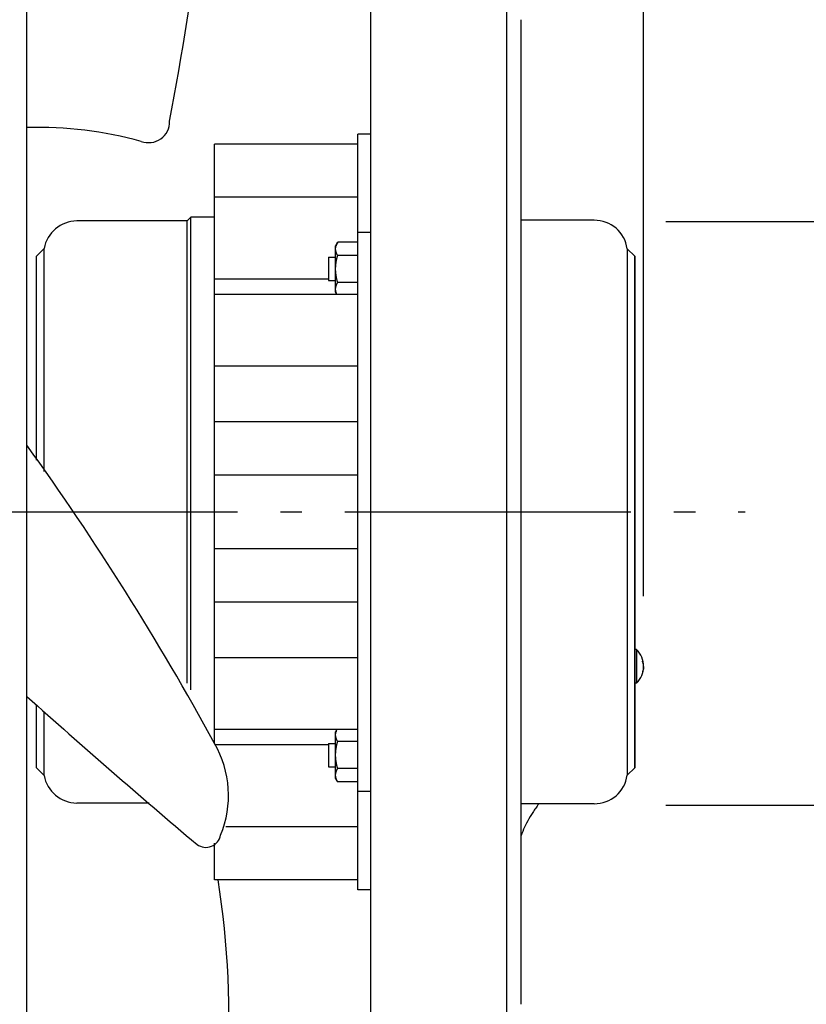
# Model space of a CAD drawing. Extents: x -390 to 1180, y -487 to 704.
# Drawn here: x 173 to 393, y -138 to 138 of the extents above; entities that cross this region are included whole.
import ezdxf

# ---------------------------------------------------------------- set-up
doc = ezdxf.new("R2010")
doc.units = 0
doc.header["$LTSCALE"] = 20
doc.header["$PDMODE"] = 3
doc.header["$PDSIZE"] = -2
doc.linetypes.add('DASHDOT', pattern=[5.5, 4, -0.6, 0.3, -0.6])
doc.layers.get('DEFPOINTS').update_dxf_attribs({"linetype": 'CONTINUOUS'})
for name, color, linetype in [('BASIS', 6, 'DASHDOT'), ('DETAIL', 5, 'CONTINUOUS'), ('OUTLINE', 3, 'CONTINUOUS'), ('SIZE', 30, 'CONTINUOUS')]:
    doc.layers.add(name, color=color, linetype=linetype)

msp = doc.modelspace()

# ---------------------------------------------------------------- linework, layer by layer
at = {"layer": 'BASIS', "color": 6, "linetype": 'DASHDOT'}
msp.add_line((-65.85, 0), (376.04, 0), dxfattribs=at)
at = {"layer": 'DEFPOINTS', "color": 30, "linetype": 'CONTINUOUS'}
for p in [(333.88, 81.28), (347.69, -43.58), (333.88, -81.95)]:
    msp.add_point(p, dxfattribs=at)
at = {"layer": 'DETAIL', "color": 5, "linetype": 'CONTINUOUS'}
for p, q in [((175.25, -275.18), (175.25, 275.18)), ((271.38, -225.62), (271.38, 225.62)), ((309.44, -225.62), (309.44, 225.62)), ((313.44, -137.69), (313.44, 137.69)), ((267.78, -105.65), (267.78, 105.65)), ((271.38, 105.65), (267.78, 105.65)), ((227.72, -64.74), (227.72, 102.85)), ((267.78, 102.85), (227.72, 102.85)), ((267.78, 88.09), (227.72, 88.09)), ((220.06, 81.41), (189.25, 81.41)), ((220.06, 81.41), (221.06, 82.42)), ((220.06, -47.85), (220.06, 81.41)), ((221.06, -49.77), (221.06, 82.42)), ((227.72, 82.42), (221.06, 82.42)), ((333.88, 81.61), (313.44, 81.61)), ((271.38, 78.22), (267.78, 78.22)), ((262.15, 75.49), (261.57, 74.49)), ((261.57, 61.47), (261.57, 74.49)), ((261.66, 74.34), (261.67, 74.36)), ((261.67, 74.39), (261.68, 74.41)), ((261.67, 74.36), (261.67, 74.39)), ((261.67, 74.36), (261.67, 74.36)), ((261.68, 74.41), (261.69, 74.43)), ((261.68, 74.41), (261.68, 74.41)), ((261.69, 74.43), (261.69, 74.45)), ((261.72, 74.53), (261.73, 74.57)), ((261.73, 74.57), (261.74, 74.6)), ((261.74, 74.6), (261.75, 74.63)), ((261.74, 74.6), (261.74, 74.6)), ((261.75, 74.63), (261.76, 74.66)), ((261.76, 74.66), (261.77, 74.69)), ((261.76, 74.66), (261.76, 74.66)), ((261.77, 74.69), (261.78, 74.72)), ((261.78, 74.72), (261.79, 74.76)), ((261.78, 74.72), (261.78, 74.72)), ((261.79, 74.76), (261.8, 74.79)), ((261.8, 74.79), (261.81, 74.81)), ((261.8, 74.79), (261.8, 74.79)), ((261.81, 74.81), (261.83, 74.85)), ((261.83, 74.85), (261.85, 74.91)), ((261.83, 74.85), (261.83, 74.85)), ((261.85, 74.91), (261.89, 74.98)), ((261.89, 74.98), (261.92, 75.05)), ((261.89, 74.98), (261.89, 74.98)), ((261.92, 75.05), (261.95, 75.11)), ((261.95, 75.11), (261.98, 75.18)), ((261.95, 75.11), (261.95, 75.11)), ((261.98, 75.18), (262.01, 75.24)), ((262.01, 75.24), (262.04, 75.3)), ((262.01, 75.24), (262.01, 75.24)), ((262.04, 75.3), (262.08, 75.37)), ((262.08, 75.37), (262.11, 75.43)), ((262.08, 75.37), (262.08, 75.37)), ((262.11, 75.43), (262.15, 75.49)), ((267.78, 75.49), (262.15, 75.49)), ((177.95, 71.55), (180.07, 73.67)), ((180.07, 11.31), (180.07, 73.67)), ((261.57, 73.8), (261.58, 73.86)), ((261.57, 73.74), (261.57, 73.8)), ((261.57, 73.68), (261.57, 73.74)), ((261.57, 73.74), (261.57, 73.74)), ((261.57, 73.62), (261.57, 73.68)), ((261.57, 73.55), (261.57, 73.62)), ((261.57, 73.49), (261.57, 73.55)), ((261.57, 73.43), (261.57, 73.49)), ((261.57, 73.49), (261.57, 73.49)), ((261.58, 73.37), (261.57, 73.43)), ((261.58, 73.86), (261.59, 73.92)), ((261.58, 73.86), (261.58, 73.86)), ((261.59, 73.31), (261.58, 73.37)), ((261.58, 73.37), (261.58, 73.37)), ((261.59, 73.98), (261.6, 74.04)), ((261.59, 73.92), (261.59, 73.98)), ((261.59, 73.98), (261.59, 73.98)), ((261.59, 73.25), (261.59, 73.31)), ((261.6, 73.18), (261.59, 73.25)), ((261.59, 73.25), (261.59, 73.25)), ((261.6, 74.04), (261.61, 74.11)), ((261.61, 73.12), (261.6, 73.18)), ((261.61, 74.11), (261.62, 74.17)), ((261.61, 74.11), (261.61, 74.11)), ((261.62, 73.06), (261.61, 73.12)), ((261.61, 73.12), (261.61, 73.12)), ((261.62, 74.17), (261.63, 74.23)), ((261.63, 73), (261.62, 73.06)), ((261.63, 74.23), (261.64, 74.26)), ((261.63, 74.23), (261.63, 74.23)), ((261.65, 72.94), (261.63, 73)), ((261.63, 73), (261.63, 73)), ((261.64, 74.27), (261.65, 74.29)), ((261.64, 74.26), (261.64, 74.27)), ((261.64, 74.27), (261.64, 74.27)), ((261.65, 74.29), (261.66, 74.32)), ((261.66, 72.88), (261.65, 72.94)), ((261.66, 74.32), (261.66, 74.34)), ((261.66, 74.32), (261.66, 74.32)), ((261.68, 72.81), (261.66, 72.88)), ((261.66, 72.88), (261.66, 72.88)), ((261.7, 72.75), (261.68, 72.81)), ((261.72, 72.69), (261.7, 72.75)), ((261.7, 72.75), (261.7, 72.75)), ((261.74, 72.63), (261.72, 72.69)), ((261.76, 72.57), (261.74, 72.63)), ((261.74, 72.63), (261.74, 72.63)), ((261.78, 72.5), (261.76, 72.57)), ((261.8, 72.44), (261.78, 72.5)), ((261.78, 72.5), (261.78, 72.5)), ((261.83, 72.38), (261.8, 72.44)), ((261.86, 72.32), (261.83, 72.38)), ((261.83, 72.38), (261.83, 72.38)), ((261.89, 72.25), (261.86, 72.32)), ((261.92, 72.18), (261.89, 72.25)), ((261.89, 72.25), (261.89, 72.25)), ((261.95, 72.12), (261.92, 72.18)), ((261.98, 72.05), (261.95, 72.12)), ((261.95, 72.12), (261.95, 72.12)), ((262.01, 71.99), (261.98, 72.05)), ((262.04, 71.93), (262.01, 71.99)), ((262.01, 71.99), (262.01, 71.99)), ((262.08, 71.86), (262.04, 71.93)), ((262.11, 71.8), (262.08, 71.86)), ((262.08, 71.86), (262.08, 71.86)), ((262.08, 71.48), (262.11, 71.61)), ((262.15, 71.74), (262.11, 71.8)), ((262.11, 71.61), (262.15, 71.74)), ((267.78, 71.74), (262.15, 71.74)), ((343.09, 73.65), (343.09, -73.65)), ((345.19, 71.55), (343.09, 73.65)), ((177.95, 14.54), (177.95, 71.55)), ((259.57, 71.23), (259.57, 64.72)), ((259.57, 71.23), (261.57, 71.23)), ((261.59, 68.72), (261.6, 68.85)), ((261.6, 68.85), (261.61, 68.97)), ((261.61, 68.97), (261.62, 69.09)), ((261.61, 68.97), (261.61, 68.97)), ((261.62, 69.09), (261.64, 69.22)), ((261.64, 69.22), (261.65, 69.34)), ((261.64, 69.22), (261.64, 69.22)), ((261.65, 69.34), (261.67, 69.47)), ((261.67, 69.47), (261.68, 69.59)), ((261.67, 69.47), (261.67, 69.47)), ((261.68, 69.59), (261.7, 69.72)), ((261.7, 69.72), (261.72, 69.84)), ((261.7, 69.72), (261.7, 69.72)), ((261.72, 69.84), (261.74, 69.96)), ((261.74, 69.96), (261.76, 70.09)), ((261.74, 69.96), (261.74, 69.96)), ((261.76, 70.09), (261.78, 70.21)), ((261.78, 70.21), (261.81, 70.33)), ((261.78, 70.21), (261.78, 70.21)), ((261.81, 70.33), (261.83, 70.46)), ((261.83, 70.46), (261.86, 70.59)), ((261.83, 70.46), (261.83, 70.46)), ((261.86, 70.59), (261.89, 70.71)), ((261.89, 70.71), (261.92, 70.84)), ((261.89, 70.71), (261.89, 70.71)), ((261.92, 70.84), (261.95, 70.97)), ((261.95, 70.97), (261.98, 71.1)), ((261.95, 70.97), (261.95, 70.97)), ((261.98, 71.1), (262.01, 71.23)), ((262.01, 71.23), (262.04, 71.36)), ((262.01, 71.23), (262.01, 71.23)), ((262.04, 71.36), (262.08, 71.48)), ((262.08, 71.48), (262.08, 71.48)), ((345.19, 71.55), (345.19, -71.55)), ((261.57, 68.35), (261.58, 68.47)), ((261.57, 68.23), (261.57, 68.35)), ((261.57, 68.1), (261.57, 68.23)), ((261.57, 68.23), (261.57, 68.23)), ((261.57, 67.98), (261.57, 68.1)), ((261.57, 67.85), (261.57, 67.98)), ((261.57, 67.73), (261.57, 67.85)), ((261.57, 67.61), (261.57, 67.73)), ((261.57, 67.73), (261.57, 67.73)), ((261.58, 67.49), (261.57, 67.61)), ((261.58, 68.47), (261.59, 68.6)), ((261.58, 68.47), (261.58, 68.47)), ((261.59, 67.36), (261.58, 67.49)), ((261.58, 67.49), (261.58, 67.49)), ((261.59, 68.6), (261.59, 68.72)), ((261.59, 68.72), (261.59, 68.72)), ((261.59, 67.24), (261.59, 67.36)), ((261.6, 67.12), (261.59, 67.24)), ((261.59, 67.24), (261.59, 67.24)), ((261.61, 66.99), (261.6, 67.12)), ((261.62, 66.87), (261.61, 66.99)), ((261.61, 66.99), (261.61, 66.99)), ((261.63, 66.75), (261.62, 66.87)), ((261.65, 66.62), (261.63, 66.75)), ((261.63, 66.75), (261.63, 66.75)), ((261.66, 66.5), (261.65, 66.62)), ((261.68, 66.38), (261.66, 66.5)), ((261.66, 66.5), (261.66, 66.5)), ((261.7, 66.25), (261.68, 66.38)), ((261.72, 66.13), (261.7, 66.25)), ((261.7, 66.25), (261.7, 66.25)), ((261.74, 66), (261.72, 66.13)), ((259.57, 65.15), (227.72, 65.15)), ((259.57, 64.72), (261.57, 64.72)), ((261.76, 65.88), (261.74, 66)), ((261.74, 66), (261.74, 66)), ((261.74, 63.33), (261.76, 63.39)), ((261.78, 65.76), (261.76, 65.88)), ((261.76, 63.39), (261.78, 63.45)), ((261.8, 65.63), (261.78, 65.76)), ((261.78, 65.76), (261.78, 65.76)), ((261.78, 63.45), (261.8, 63.51)), ((261.78, 63.45), (261.78, 63.45)), ((261.83, 65.51), (261.8, 65.63)), ((261.8, 63.51), (261.83, 63.57)), ((261.86, 65.38), (261.83, 65.51)), ((261.83, 65.51), (261.83, 65.51)), ((261.83, 63.57), (261.86, 63.64)), ((261.83, 63.57), (261.83, 63.57)), ((261.89, 65.25), (261.86, 65.38)), ((261.86, 63.64), (261.89, 63.71)), ((261.91, 65.12), (261.89, 65.25)), ((261.89, 65.25), (261.89, 65.25)), ((261.89, 63.71), (261.92, 63.77)), ((261.89, 63.71), (261.89, 63.71)), ((261.95, 64.99), (261.91, 65.12)), ((261.92, 63.77), (261.95, 63.84)), ((261.98, 64.86), (261.95, 64.99)), ((261.95, 64.99), (261.95, 64.99)), ((261.95, 63.84), (261.98, 63.9)), ((261.95, 63.84), (261.95, 63.84)), ((262.01, 64.73), (261.98, 64.86)), ((261.98, 63.9), (262.01, 63.97)), ((262.04, 64.6), (262.01, 64.73)), ((262.01, 64.73), (262.01, 64.73)), ((262.01, 63.97), (262.04, 64.03)), ((262.01, 63.97), (262.01, 63.97)), ((262.08, 64.48), (262.04, 64.6)), ((262.04, 64.03), (262.08, 64.09)), ((262.11, 64.35), (262.08, 64.48)), ((262.08, 64.48), (262.08, 64.48)), ((262.08, 64.09), (262.11, 64.16)), ((262.08, 64.09), (262.08, 64.09)), ((262.15, 64.22), (262.11, 64.35)), ((262.11, 64.16), (262.15, 64.22)), ((267.78, 64.22), (262.15, 64.22)), ((267.78, 60.82), (227.72, 60.82)), ((261.57, 62.53), (261.58, 62.59)), ((261.57, 62.46), (261.57, 62.53)), ((261.57, 62.4), (261.57, 62.46)), ((261.57, 62.46), (261.57, 62.46)), ((261.57, 62.34), (261.57, 62.4)), ((261.57, 62.28), (261.57, 62.34)), ((261.57, 62.22), (261.57, 62.28)), ((261.57, 62.16), (261.57, 62.22)), ((261.57, 62.22), (261.57, 62.22)), ((261.58, 62.09), (261.57, 62.16)), ((261.94, 60.82), (261.57, 61.47)), ((261.58, 62.59), (261.59, 62.65)), ((261.58, 62.59), (261.58, 62.59)), ((261.59, 62.03), (261.58, 62.09)), ((261.58, 62.09), (261.58, 62.09)), ((261.59, 62.71), (261.6, 62.77)), ((261.59, 62.65), (261.59, 62.71)), ((261.59, 62.71), (261.59, 62.71)), ((261.59, 61.97), (261.59, 62.03)), ((261.6, 61.91), (261.59, 61.97)), ((261.59, 61.97), (261.59, 61.97)), ((261.6, 62.77), (261.61, 62.83)), ((261.61, 61.85), (261.6, 61.91)), ((261.61, 62.83), (261.62, 62.89)), ((261.61, 62.83), (261.61, 62.83)), ((261.62, 61.79), (261.61, 61.85)), ((261.61, 61.85), (261.61, 61.85)), ((261.62, 62.89), (261.63, 62.95)), ((261.63, 61.73), (261.62, 61.79)), ((261.63, 62.95), (261.65, 63.02)), ((261.63, 62.95), (261.63, 62.95)), ((261.65, 61.67), (261.63, 61.73)), ((261.63, 61.73), (261.63, 61.73)), ((261.65, 63.02), (261.66, 63.08)), ((261.66, 61.6), (261.65, 61.67)), ((261.66, 63.08), (261.68, 63.14)), ((261.66, 63.08), (261.66, 63.08)), ((261.68, 61.54), (261.66, 61.6)), ((261.66, 61.6), (261.66, 61.6)), ((261.68, 63.14), (261.7, 63.21)), ((261.7, 61.48), (261.68, 61.54)), ((261.7, 63.21), (261.72, 63.27)), ((261.7, 63.21), (261.7, 63.21)), ((261.72, 61.41), (261.7, 61.48)), ((261.7, 61.48), (261.7, 61.48)), ((261.72, 63.27), (261.74, 63.33)), ((261.74, 61.35), (261.72, 61.41)), ((261.74, 63.33), (261.74, 63.33)), ((261.76, 61.29), (261.74, 61.35)), ((261.74, 61.35), (261.74, 61.35)), ((261.78, 61.23), (261.76, 61.29)), ((261.81, 61.16), (261.78, 61.23)), ((261.78, 61.23), (261.78, 61.23)), ((261.83, 61.11), (261.81, 61.16)), ((261.84, 61.07), (261.83, 61.11)), ((261.83, 61.11), (261.83, 61.11)), ((261.85, 61.05), (261.84, 61.07)), ((261.86, 61.02), (261.85, 61.05)), ((261.85, 61.05), (261.85, 61.05)), ((261.88, 60.99), (261.86, 61.02)), ((261.89, 60.96), (261.88, 60.99)), ((261.88, 60.99), (261.88, 60.99)), ((261.9, 60.93), (261.89, 60.96)), ((261.92, 60.91), (261.9, 60.93)), ((261.9, 60.93), (261.9, 60.93)), ((261.93, 60.88), (261.92, 60.91)), ((261.94, 60.85), (261.93, 60.88)), ((261.93, 60.88), (261.93, 60.88)), ((261.96, 60.82), (261.94, 60.85)), ((267.78, 40.81), (227.72, 40.81)), ((267.78, 25.19), (227.72, 25.19)), ((267.78, 10.26), (227.72, 10.26)), ((267.78, -10.26), (227.72, -10.26)), ((267.78, -25.19), (227.72, -25.19)), ((345.69, -38.49), (345.19, -38.49)), ((345.69, -38.49), (345.69, -47.9)), ((267.78, -40.81), (227.72, -40.81)), ((347.33, -41.69), (347.32, -41.67)), ((347.34, -41.71), (347.33, -41.69)), ((347.35, -41.73), (347.34, -41.71)), ((347.34, -41.71), (347.34, -41.71)), ((347.36, -41.75), (347.35, -41.73)), ((347.37, -41.77), (347.36, -41.75)), ((347.36, -41.75), (347.36, -41.75)), ((347.38, -41.78), (347.37, -41.77)), ((347.38, -41.8), (347.38, -41.78)), ((347.38, -41.78), (347.38, -41.78)), ((347.39, -41.82), (347.38, -41.8)), ((347.4, -41.84), (347.39, -41.82)), ((347.39, -41.82), (347.39, -41.82)), ((347.41, -41.86), (347.4, -41.84)), ((347.41, -41.87), (347.41, -41.86)), ((347.41, -41.86), (347.41, -41.86)), ((347.42, -41.88), (347.41, -41.87)), ((347.42, -41.89), (347.42, -41.88)), ((347.42, -41.88), (347.42, -41.88)), ((347.42, -41.9), (347.42, -41.89)), ((347.43, -41.91), (347.42, -41.9)), ((347.42, -41.9), (347.42, -41.9)), ((347.43, -41.92), (347.43, -41.91)), ((347.44, -41.92), (347.43, -41.92)), ((347.43, -41.92), (347.43, -41.92)), ((347.44, -41.93), (347.44, -41.92)), ((347.44, -41.94), (347.44, -41.93)), ((347.44, -41.93), (347.44, -41.93)), ((347.45, -41.95), (347.44, -41.94)), ((347.45, -41.96), (347.45, -41.95)), ((347.45, -41.95), (347.45, -41.95)), ((347.46, -41.97), (347.45, -41.96)), ((347.46, -41.98), (347.46, -41.97)), ((347.46, -41.97), (347.46, -41.97)), ((347.46, -41.99), (347.46, -41.98)), ((347.47, -42), (347.46, -41.99)), ((347.46, -41.99), (347.46, -41.99)), ((347.47, -42.01), (347.47, -42)), ((347.47, -42.02), (347.47, -42.01)), ((347.47, -42.01), (347.47, -42.01)), ((347.48, -42.03), (347.47, -42.02)), ((347.48, -42.04), (347.48, -42.03)), ((347.48, -42.03), (347.48, -42.03)), ((347.48, -42.05), (347.48, -42.04)), ((347.49, -42.06), (347.48, -42.05)), ((347.48, -42.05), (347.48, -42.05)), ((347.49, -42.07), (347.49, -42.06)), ((347.49, -42.06), (347.49, -42.06)), ((347.49, -42.06), (347.49, -42.06)), ((347.5, -42.08), (347.49, -42.07)), ((347.5, -42.09), (347.5, -42.08)), ((347.5, -42.08), (347.5, -42.08)), ((347.5, -42.1), (347.5, -42.09)), ((347.51, -42.11), (347.5, -42.1)), ((347.5, -42.1), (347.5, -42.1)), ((347.51, -42.12), (347.51, -42.11)), ((347.51, -42.13), (347.51, -42.12)), ((347.51, -42.12), (347.51, -42.12)), ((347.52, -42.14), (347.51, -42.13)), ((347.52, -42.15), (347.52, -42.14)), ((347.52, -42.14), (347.52, -42.14)), ((347.52, -42.16), (347.52, -42.15)), ((347.53, -42.17), (347.52, -42.16)), ((347.52, -42.16), (347.52, -42.16)), ((347.53, -42.18), (347.53, -42.17)), ((347.53, -42.19), (347.53, -42.18)), ((347.53, -42.18), (347.53, -42.18)), ((347.53, -42.2), (347.53, -42.19)), ((347.54, -42.21), (347.53, -42.2)), ((347.53, -42.2), (347.53, -42.2)), ((347.54, -42.22), (347.54, -42.21)), ((347.55, -42.23), (347.54, -42.22)), ((347.54, -42.22), (347.54, -42.22)), ((347.54, -42.22), (347.54, -42.22)), ((347.55, -42.24), (347.55, -42.23)), ((347.55, -42.23), (347.55, -42.23)), ((347.55, -42.25), (347.55, -42.24)), ((347.55, -42.26), (347.55, -42.25)), ((347.55, -42.25), (347.55, -42.25)), ((347.56, -42.27), (347.55, -42.26)), ((347.56, -42.28), (347.56, -42.27)), ((347.56, -42.27), (347.56, -42.27)), ((347.56, -42.29), (347.56, -42.28)), ((347.56, -42.3), (347.56, -42.29)), ((347.56, -42.29), (347.56, -42.29)), ((347.57, -42.31), (347.56, -42.3)), ((347.57, -42.32), (347.57, -42.31)), ((347.57, -42.31), (347.57, -42.31)), ((347.57, -42.33), (347.57, -42.32)), ((347.57, -42.34), (347.57, -42.33)), ((347.57, -42.33), (347.57, -42.33)), ((347.58, -42.35), (347.57, -42.34)), ((347.58, -44.04), (347.57, -44.05)), ((347.57, -44.05), (347.57, -44.06)), ((347.57, -44.06), (347.57, -44.06)), ((347.57, -44.06), (347.57, -44.07)), ((347.58, -42.36), (347.58, -42.35)), ((347.58, -42.35), (347.58, -42.35)), ((347.58, -42.37), (347.58, -42.36)), ((347.59, -42.38), (347.58, -42.37)), ((347.58, -42.37), (347.58, -42.37)), ((347.59, -44.01), (347.58, -44.02)), ((347.58, -44.02), (347.58, -44.02)), ((347.58, -44.02), (347.58, -44.03)), ((347.58, -44.03), (347.58, -44.04)), ((347.58, -44.04), (347.58, -44.04)), ((347.59, -42.39), (347.59, -42.38)), ((347.59, -42.4), (347.59, -42.39)), ((347.59, -42.39), (347.59, -42.39)), ((347.59, -42.41), (347.59, -42.4)), ((347.6, -42.41), (347.59, -42.41)), ((347.59, -42.41), (347.59, -42.41)), ((347.6, -43.97), (347.59, -43.98)), ((347.59, -43.98), (347.59, -43.98)), ((347.59, -43.98), (347.59, -43.99)), ((347.59, -43.99), (347.59, -44)), ((347.59, -44), (347.59, -44)), ((347.59, -44), (347.59, -44.01)), ((347.6, -42.42), (347.6, -42.41)), ((347.6, -42.43), (347.6, -42.42)), ((347.6, -42.42), (347.6, -42.42)), ((347.6, -42.44), (347.6, -42.43)), ((347.6, -42.45), (347.6, -42.44)), ((347.6, -42.44), (347.6, -42.44)), ((347.61, -42.46), (347.6, -42.45)), ((347.61, -43.93), (347.6, -43.94)), ((347.6, -43.94), (347.6, -43.95)), ((347.6, -43.95), (347.6, -43.95)), ((347.6, -43.95), (347.6, -43.96)), ((347.6, -43.96), (347.6, -43.96)), ((347.6, -43.96), (347.6, -43.96)), ((347.6, -43.96), (347.6, -43.97)), ((347.61, -42.47), (347.61, -42.46)), ((347.61, -42.46), (347.61, -42.46)), ((347.61, -42.48), (347.61, -42.47)), ((347.61, -42.49), (347.61, -42.48)), ((347.61, -42.48), (347.61, -42.48)), ((347.61, -42.5), (347.61, -42.49)), ((347.62, -42.51), (347.61, -42.5)), ((347.61, -42.5), (347.61, -42.5)), ((347.62, -43.88), (347.61, -43.89)), ((347.61, -43.89), (347.61, -43.89)), ((347.61, -43.89), (347.61, -43.9)), ((347.61, -43.9), (347.61, -43.91)), ((347.61, -43.91), (347.61, -43.91)), ((347.61, -43.91), (347.61, -43.92)), ((347.61, -43.92), (347.61, -43.93)), ((347.61, -43.93), (347.61, -43.93)), ((347.62, -42.52), (347.62, -42.51)), ((347.62, -42.53), (347.62, -42.52)), ((347.62, -42.52), (347.62, -42.52)), ((347.62, -42.54), (347.62, -42.53)), ((347.62, -42.55), (347.62, -42.54)), ((347.62, -42.54), (347.62, -42.54)), ((347.62, -42.56), (347.62, -42.55)), ((347.63, -42.57), (347.62, -42.56)), ((347.62, -42.56), (347.62, -42.56)), ((347.63, -43.82), (347.62, -43.83)), ((347.62, -43.83), (347.62, -43.83)), ((347.62, -43.83), (347.62, -43.84)), ((347.62, -43.84), (347.62, -43.85)), ((347.62, -43.85), (347.62, -43.85)), ((347.62, -43.85), (347.62, -43.86)), ((347.62, -43.86), (347.62, -43.87)), ((347.62, -43.87), (347.62, -43.87)), ((347.62, -43.87), (347.62, -43.88)), ((347.63, -42.58), (347.63, -42.57)), ((347.63, -42.59), (347.63, -42.58)), ((347.63, -42.58), (347.63, -42.58)), ((347.63, -42.6), (347.63, -42.59)), ((347.63, -42.61), (347.63, -42.6)), ((347.63, -42.6), (347.63, -42.6)), ((347.64, -42.62), (347.63, -42.61)), ((347.64, -43.77), (347.63, -43.78)), ((347.63, -43.78), (347.63, -43.79)), ((347.63, -43.79), (347.63, -43.79)), ((347.63, -43.79), (347.63, -43.8)), ((347.63, -43.8), (347.63, -43.81)), ((347.63, -43.81), (347.63, -43.81)), ((347.63, -43.81), (347.63, -43.82)), ((347.64, -42.63), (347.64, -42.62)), ((347.64, -42.62), (347.64, -42.62)), ((347.64, -42.64), (347.64, -42.63)), ((347.64, -42.63), (347.64, -42.63)), ((347.64, -42.63), (347.64, -42.63)), ((347.64, -42.65), (347.64, -42.64)), ((347.65, -42.66), (347.64, -42.65)), ((347.64, -42.65), (347.64, -42.65)), ((347.65, -43.73), (347.64, -43.73)), ((347.64, -43.73), (347.64, -43.73)), ((347.64, -43.73), (347.64, -43.74)), ((347.64, -43.74), (347.64, -43.75)), ((347.64, -43.75), (347.64, -43.75)), ((347.64, -43.75), (347.64, -43.76)), ((347.64, -43.76), (347.64, -43.77)), ((347.64, -43.77), (347.64, -43.77)), ((347.65, -42.67), (347.65, -42.66)), ((347.65, -42.68), (347.65, -42.67)), ((347.65, -42.67), (347.65, -42.67)), ((347.65, -42.69), (347.65, -42.68)), ((347.65, -42.7), (347.65, -42.69)), ((347.65, -42.69), (347.65, -42.69)), ((347.65, -42.71), (347.65, -42.7)), ((347.65, -42.72), (347.65, -42.71)), ((347.65, -42.71), (347.65, -42.71)), ((347.66, -42.73), (347.65, -42.72)), ((347.66, -43.66), (347.65, -43.67)), ((347.65, -43.67), (347.65, -43.68)), ((347.65, -43.68), (347.65, -43.68)), ((347.65, -43.68), (347.65, -43.69)), ((347.65, -43.69), (347.65, -43.7)), ((347.65, -43.7), (347.65, -43.7)), ((347.65, -43.7), (347.65, -43.71)), ((347.65, -43.71), (347.65, -43.72)), ((347.65, -43.72), (347.65, -43.72)), ((347.65, -43.72), (347.65, -43.73)), ((347.66, -42.74), (347.66, -42.73)), ((347.66, -42.73), (347.66, -42.73)), ((347.66, -42.75), (347.66, -42.74)), ((347.66, -42.76), (347.66, -42.75)), ((347.66, -42.75), (347.66, -42.75)), ((347.66, -42.77), (347.66, -42.76)), ((347.66, -42.78), (347.66, -42.77)), ((347.66, -42.77), (347.66, -42.77)), ((347.66, -42.79), (347.66, -42.78)), ((347.66, -42.8), (347.66, -42.79)), ((347.66, -42.79), (347.66, -42.79)), ((347.66, -42.81), (347.66, -42.8)), ((347.67, -42.82), (347.66, -42.81)), ((347.66, -42.81), (347.66, -42.81)), ((347.67, -43.57), (347.66, -43.58)), ((347.66, -43.58), (347.66, -43.58)), ((347.66, -43.58), (347.66, -43.59)), ((347.66, -43.59), (347.66, -43.6)), ((347.66, -43.6), (347.66, -43.6)), ((347.66, -43.6), (347.66, -43.61)), ((347.66, -43.61), (347.66, -43.62)), ((347.66, -43.62), (347.66, -43.62)), ((347.66, -43.62), (347.66, -43.63)), ((347.66, -43.63), (347.66, -43.64)), ((347.66, -43.64), (347.66, -43.64)), ((347.66, -43.64), (347.66, -43.65)), ((347.66, -43.65), (347.66, -43.66)), ((347.66, -43.66), (347.66, -43.66)), ((347.67, -42.83), (347.67, -42.82)), ((347.67, -42.84), (347.67, -42.83)), ((347.67, -42.83), (347.67, -42.83)), ((347.67, -42.85), (347.67, -42.84)), ((347.67, -42.86), (347.67, -42.85)), ((347.67, -42.85), (347.67, -42.85)), ((347.67, -42.87), (347.67, -42.86)), ((347.67, -42.88), (347.67, -42.87)), ((347.67, -42.87), (347.67, -42.87)), ((347.67, -42.89), (347.67, -42.88)), ((347.68, -42.9), (347.67, -42.89)), ((347.67, -42.89), (347.67, -42.89)), ((347.67, -42.89), (347.67, -42.89)), ((347.68, -43.48), (347.67, -43.49)), ((347.67, -43.49), (347.67, -43.5)), ((347.67, -43.5), (347.67, -43.5)), ((347.67, -43.5), (347.67, -43.51)), ((347.67, -43.51), (347.67, -43.52)), ((347.67, -43.52), (347.67, -43.52)), ((347.67, -43.52), (347.67, -43.53)), ((347.67, -43.53), (347.67, -43.54)), ((347.67, -43.54), (347.67, -43.54)), ((347.67, -43.54), (347.67, -43.55)), ((347.67, -43.55), (347.67, -43.56)), ((347.67, -43.56), (347.67, -43.56)), ((347.67, -43.56), (347.67, -43.57)), ((347.68, -42.91), (347.68, -42.9)), ((347.68, -42.9), (347.68, -42.9)), ((347.68, -42.92), (347.68, -42.91)), ((347.68, -42.93), (347.68, -42.92)), ((347.68, -42.92), (347.68, -42.92)), ((347.68, -42.94), (347.68, -42.93)), ((347.68, -42.95), (347.68, -42.94)), ((347.68, -42.94), (347.68, -42.94)), ((347.68, -42.96), (347.68, -42.95)), ((347.68, -42.97), (347.68, -42.96)), ((347.68, -42.96), (347.68, -42.96)), ((347.68, -42.98), (347.68, -42.97)), ((347.68, -42.99), (347.68, -42.98)), ((347.68, -42.98), (347.68, -42.98)), ((347.68, -43), (347.68, -42.99)), ((347.68, -43.02), (347.68, -43)), ((347.68, -43), (347.68, -43)), ((347.68, -43.04), (347.68, -43.02)), ((347.68, -43.06), (347.68, -43.04)), ((347.68, -43.04), (347.68, -43.04)), ((347.69, -43.08), (347.68, -43.06)), ((347.69, -43.31), (347.68, -43.33)), ((347.68, -43.33), (347.68, -43.35)), ((347.68, -43.35), (347.68, -43.35)), ((347.68, -43.35), (347.68, -43.37)), ((347.68, -43.37), (347.68, -43.39)), ((347.68, -43.39), (347.68, -43.39)), ((347.68, -43.39), (347.68, -43.4)), ((347.68, -43.4), (347.68, -43.41)), ((347.68, -43.41), (347.68, -43.41)), ((347.68, -43.41), (347.68, -43.42)), ((347.68, -43.42), (347.68, -43.43)), ((347.68, -43.43), (347.68, -43.43)), ((347.68, -43.43), (347.68, -43.44)), ((347.68, -43.44), (347.68, -43.45)), ((347.68, -43.45), (347.68, -43.45)), ((347.68, -43.45), (347.68, -43.46)), ((347.68, -43.46), (347.68, -43.46)), ((347.68, -43.46), (347.68, -43.46)), ((347.68, -43.46), (347.68, -43.47)), ((347.68, -43.47), (347.68, -43.48)), ((347.68, -43.48), (347.68, -43.48)), ((347.69, -43.1), (347.69, -43.08)), ((347.69, -43.08), (347.69, -43.08)), ((347.69, -43.12), (347.69, -43.1)), ((347.69, -43.14), (347.69, -43.12)), ((347.69, -43.12), (347.69, -43.12)), ((347.69, -43.16), (347.69, -43.14)), ((347.69, -43.18), (347.69, -43.16)), ((347.69, -43.16), (347.69, -43.16)), ((347.69, -43.19), (347.69, -43.18)), ((347.69, -43.19), (347.69, -43.21)), ((347.69, -43.21), (347.69, -43.23)), ((347.69, -43.23), (347.69, -43.23)), ((347.69, -43.23), (347.69, -43.25)), ((347.69, -43.25), (347.69, -43.27)), ((347.69, -43.27), (347.69, -43.27)), ((347.69, -43.27), (347.69, -43.29)), ((347.69, -43.29), (347.69, -43.31)), ((347.69, -43.31), (347.69, -43.31)), ((347.33, -44.7), (347.32, -44.72)), ((347.34, -44.68), (347.33, -44.7)), ((347.35, -44.66), (347.34, -44.68)), ((347.34, -44.68), (347.34, -44.68)), ((347.36, -44.64), (347.35, -44.66)), ((347.37, -44.62), (347.36, -44.64)), ((347.36, -44.64), (347.36, -44.64)), ((347.38, -44.6), (347.37, -44.62)), ((347.39, -44.57), (347.38, -44.59)), ((347.38, -44.59), (347.38, -44.6)), ((347.38, -44.6), (347.38, -44.6)), ((347.4, -44.55), (347.39, -44.57)), ((347.39, -44.57), (347.39, -44.57)), ((347.41, -44.53), (347.4, -44.55)), ((347.42, -44.51), (347.41, -44.52)), ((347.41, -44.52), (347.41, -44.53)), ((347.41, -44.53), (347.41, -44.53)), ((347.43, -44.48), (347.42, -44.49)), ((347.42, -44.49), (347.42, -44.49)), ((347.42, -44.49), (347.42, -44.5)), ((347.42, -44.5), (347.42, -44.51)), ((347.42, -44.51), (347.42, -44.51)), ((347.44, -44.46), (347.43, -44.47)), ((347.43, -44.47), (347.43, -44.47)), ((347.43, -44.47), (347.43, -44.48)), ((347.45, -44.44), (347.44, -44.45)), ((347.44, -44.45), (347.44, -44.45)), ((347.44, -44.45), (347.44, -44.45)), ((347.44, -44.45), (347.44, -44.46)), ((347.46, -44.42), (347.45, -44.43)), ((347.45, -44.43), (347.45, -44.44)), ((347.45, -44.44), (347.45, -44.44)), ((347.47, -44.39), (347.46, -44.4)), ((347.46, -44.4), (347.46, -44.4)), ((347.46, -44.4), (347.46, -44.41)), ((347.46, -44.41), (347.46, -44.42)), ((347.46, -44.42), (347.46, -44.42)), ((347.48, -44.36), (347.47, -44.37)), ((347.47, -44.37), (347.47, -44.38)), ((347.47, -44.38), (347.47, -44.38)), ((347.47, -44.38), (347.47, -44.39)), ((347.49, -44.33), (347.48, -44.34)), ((347.48, -44.34), (347.48, -44.34)), ((347.48, -44.34), (347.48, -44.35)), ((347.48, -44.35), (347.48, -44.36)), ((347.48, -44.36), (347.48, -44.36)), ((347.5, -44.31), (347.49, -44.31)), ((347.49, -44.31), (347.49, -44.32)), ((347.49, -44.32), (347.49, -44.32)), ((347.49, -44.32), (347.49, -44.33)), ((347.51, -44.28), (347.5, -44.29)), ((347.5, -44.29), (347.5, -44.29)), ((347.5, -44.29), (347.5, -44.3)), ((347.5, -44.3), (347.5, -44.31)), ((347.5, -44.31), (347.5, -44.31)), ((347.52, -44.25), (347.51, -44.26)), ((347.51, -44.26), (347.51, -44.27)), ((347.51, -44.27), (347.51, -44.27)), ((347.51, -44.27), (347.51, -44.28)), ((347.53, -44.22), (347.52, -44.23)), ((347.52, -44.23), (347.52, -44.23)), ((347.52, -44.23), (347.52, -44.24)), ((347.52, -44.24), (347.52, -44.25)), ((347.52, -44.25), (347.52, -44.25)), ((347.54, -44.18), (347.53, -44.19)), ((347.53, -44.19), (347.53, -44.19)), ((347.53, -44.19), (347.53, -44.2)), ((347.53, -44.2), (347.53, -44.21)), ((347.53, -44.21), (347.53, -44.21)), ((347.53, -44.21), (347.53, -44.22)), ((347.55, -44.15), (347.54, -44.16)), ((347.54, -44.16), (347.54, -44.17)), ((347.54, -44.17), (347.54, -44.17)), ((347.54, -44.17), (347.54, -44.18)), ((347.56, -44.12), (347.55, -44.13)), ((347.55, -44.13), (347.55, -44.14)), ((347.55, -44.14), (347.55, -44.14)), ((347.55, -44.14), (347.55, -44.14)), ((347.55, -44.14), (347.55, -44.15)), ((347.55, -44.15), (347.55, -44.15)), ((347.57, -44.08), (347.56, -44.09)), ((347.56, -44.09), (347.56, -44.1)), ((347.56, -44.1), (347.56, -44.1)), ((347.56, -44.1), (347.56, -44.11)), ((347.56, -44.11), (347.56, -44.12)), ((347.56, -44.12), (347.56, -44.12)), ((347.57, -44.07), (347.57, -44.08)), ((347.57, -44.08), (347.57, -44.08)), ((345.69, -47.9), (345.19, -47.9)), ((177.95, -71.55), (177.95, -53.97)), ((180.07, -73.67), (180.07, -55.83)), ((267.78, -60.82), (227.72, -60.82)), ((261.94, -60.82), (261.57, -61.47)), ((261.57, -74.49), (261.57, -61.47)), ((261.57, -62.16), (261.58, -62.09)), ((261.57, -62.22), (261.57, -62.16)), ((261.57, -62.28), (261.57, -62.22)), ((261.57, -62.22), (261.57, -62.22)), ((261.57, -62.34), (261.57, -62.28)), ((261.57, -62.4), (261.57, -62.34)), ((261.57, -62.46), (261.57, -62.4)), ((261.57, -62.53), (261.57, -62.46)), ((261.57, -62.46), (261.57, -62.46)), ((261.58, -62.59), (261.57, -62.53)), ((261.58, -62.09), (261.59, -62.03)), ((261.58, -62.09), (261.58, -62.09)), ((261.59, -62.65), (261.58, -62.59)), ((261.58, -62.59), (261.58, -62.59)), ((261.59, -61.97), (261.6, -61.91)), ((261.59, -62.03), (261.59, -61.97)), ((261.59, -61.97), (261.59, -61.97)), ((261.59, -62.71), (261.59, -62.65)), ((261.6, -62.77), (261.59, -62.71)), ((261.59, -62.71), (261.59, -62.71)), ((261.6, -61.91), (261.61, -61.85)), ((261.61, -62.83), (261.6, -62.77)), ((261.61, -61.85), (261.62, -61.78)), ((261.61, -61.85), (261.61, -61.85)), ((261.62, -62.89), (261.61, -62.83)), ((261.61, -62.83), (261.61, -62.83)), ((261.62, -61.78), (261.63, -61.73)), ((261.63, -62.95), (261.62, -62.89)), ((261.63, -61.73), (261.64, -61.7)), ((261.63, -61.73), (261.63, -61.73)), ((261.65, -63.02), (261.63, -62.95)), ((261.63, -62.95), (261.63, -62.95)), ((261.64, -61.68), (261.65, -61.66)), ((261.64, -61.7), (261.64, -61.68)), ((261.64, -61.68), (261.64, -61.68)), ((261.65, -61.66), (261.66, -61.64)), ((261.66, -63.08), (261.65, -63.02)), ((261.66, -61.61), (261.67, -61.59)), ((261.66, -61.64), (261.66, -61.61)), ((261.66, -61.64), (261.66, -61.64)), ((261.68, -63.14), (261.66, -63.08)), ((261.66, -63.08), (261.66, -63.08)), ((261.67, -61.57), (261.68, -61.55)), ((261.67, -61.59), (261.67, -61.57)), ((261.67, -61.59), (261.67, -61.59)), ((261.68, -61.55), (261.69, -61.52)), ((261.68, -61.55), (261.68, -61.55)), ((261.7, -63.21), (261.68, -63.14)), ((261.69, -61.52), (261.69, -61.5)), ((261.72, -63.27), (261.7, -63.21)), ((261.7, -63.21), (261.7, -63.21)), ((261.72, -61.42), (261.73, -61.39)), ((261.74, -63.33), (261.72, -63.27)), ((261.73, -61.39), (261.74, -61.36)), ((261.74, -61.36), (261.75, -61.33)), ((261.74, -61.36), (261.74, -61.36)), ((261.76, -63.39), (261.74, -63.33)), ((261.74, -63.33), (261.74, -63.33)), ((261.75, -61.33), (261.76, -61.3)), ((261.76, -61.3), (261.77, -61.26)), ((261.76, -61.3), (261.76, -61.3)), ((261.77, -61.26), (261.78, -61.23)), ((261.78, -61.23), (261.79, -61.2)), ((261.78, -61.23), (261.78, -61.23)), ((261.79, -61.2), (261.8, -61.17)), ((261.8, -61.17), (261.82, -61.14)), ((261.8, -61.17), (261.8, -61.17)), ((261.82, -61.14), (261.83, -61.11)), ((261.83, -61.11), (261.84, -61.08)), ((261.83, -61.11), (261.83, -61.11)), ((261.84, -61.08), (261.85, -61.05)), ((261.85, -61.05), (261.87, -61.02)), ((261.85, -61.05), (261.85, -61.05)), ((261.87, -61.02), (261.88, -60.99)), ((261.88, -60.99), (261.89, -60.96)), ((261.88, -60.99), (261.88, -60.99)), ((261.89, -60.96), (261.9, -60.93)), ((261.9, -60.93), (261.92, -60.91)), ((261.9, -60.93), (261.9, -60.93)), ((261.92, -60.91), (261.93, -60.88)), ((261.93, -60.88), (261.94, -60.85)), ((261.93, -60.88), (261.93, -60.88)), ((261.94, -60.85), (261.96, -60.82)), ((259.57, -65.15), (227.86, -65.15)), ((259.57, -64.72), (261.57, -64.72)), ((259.57, -64.72), (259.57, -71.23)), ((261.72, -66.12), (261.74, -65.99)), ((261.74, -65.99), (261.76, -65.87)), ((261.74, -65.99), (261.74, -65.99)), ((261.78, -63.45), (261.76, -63.39)), ((261.76, -65.87), (261.78, -65.75)), ((261.8, -63.51), (261.78, -63.45)), ((261.78, -63.45), (261.78, -63.45)), ((261.78, -65.75), (261.81, -65.62)), ((261.78, -65.75), (261.78, -65.75)), ((261.83, -63.57), (261.8, -63.51)), ((261.81, -65.62), (261.83, -65.5)), ((261.86, -63.64), (261.83, -63.57)), ((261.83, -63.57), (261.83, -63.57)), ((261.83, -65.5), (261.86, -65.37)), ((261.83, -65.5), (261.83, -65.5)), ((261.89, -63.71), (261.86, -63.64)), ((261.86, -65.37), (261.89, -65.24)), ((261.92, -63.77), (261.89, -63.71)), ((261.89, -63.71), (261.89, -63.71)), ((261.89, -65.24), (261.92, -65.11)), ((261.89, -65.24), (261.89, -65.24)), ((261.95, -63.84), (261.92, -63.77)), ((261.92, -65.11), (261.95, -64.98)), ((261.98, -63.9), (261.95, -63.84)), ((261.95, -63.84), (261.95, -63.84)), ((261.95, -64.98), (261.98, -64.86)), ((261.95, -64.98), (261.95, -64.98)), ((262.01, -63.97), (261.98, -63.9)), ((261.98, -64.86), (262.01, -64.73)), ((262.04, -64.03), (262.01, -63.97)), ((262.01, -63.97), (262.01, -63.97)), ((262.01, -64.73), (262.04, -64.6)), ((262.01, -64.73), (262.01, -64.73)), ((262.08, -64.09), (262.04, -64.03)), ((262.04, -64.6), (262.08, -64.47)), ((262.11, -64.16), (262.08, -64.09)), ((262.08, -64.09), (262.08, -64.09)), ((262.08, -64.47), (262.11, -64.35)), ((262.08, -64.47), (262.08, -64.47)), ((262.15, -64.22), (262.11, -64.16)), ((262.11, -64.35), (262.15, -64.22)), ((267.78, -64.22), (262.15, -64.22)), ((261.57, -67.61), (261.58, -67.48)), ((261.57, -67.73), (261.57, -67.61)), ((261.57, -67.85), (261.57, -67.73)), ((261.57, -67.73), (261.57, -67.73)), ((261.57, -67.98), (261.57, -67.85)), ((261.57, -68.1), (261.57, -67.98)), ((261.57, -68.22), (261.57, -68.1)), ((261.57, -68.35), (261.57, -68.22)), ((261.57, -68.22), (261.57, -68.22)), ((261.58, -68.47), (261.57, -68.35)), ((261.58, -67.48), (261.59, -67.36)), ((261.58, -67.48), (261.58, -67.48)), ((261.59, -68.59), (261.58, -68.47)), ((261.58, -68.47), (261.58, -68.47)), ((261.59, -67.23), (261.6, -67.11)), ((261.59, -67.36), (261.59, -67.23)), ((261.59, -67.23), (261.59, -67.23)), ((261.59, -68.72), (261.59, -68.59)), ((261.6, -68.84), (261.59, -68.72)), ((261.59, -68.72), (261.59, -68.72)), ((261.6, -67.11), (261.61, -66.98)), ((261.61, -68.96), (261.6, -68.84)), ((261.61, -66.98), (261.62, -66.86)), ((261.61, -66.98), (261.61, -66.98)), ((261.62, -66.86), (261.64, -66.74)), ((261.64, -66.74), (261.65, -66.61)), ((261.64, -66.74), (261.64, -66.74)), ((261.65, -66.61), (261.67, -66.49)), ((261.67, -66.49), (261.68, -66.36)), ((261.67, -66.49), (261.67, -66.49)), ((261.68, -66.36), (261.7, -66.24)), ((261.7, -66.24), (261.72, -66.12)), ((261.7, -66.24), (261.7, -66.24)), ((177.95, -71.55), (180.07, -73.67)), ((259.57, -71.23), (261.57, -71.23)), ((261.62, -69.08), (261.61, -68.96)), ((261.61, -68.96), (261.61, -68.96)), ((261.63, -69.21), (261.62, -69.08)), ((261.65, -69.33), (261.63, -69.21)), ((261.63, -69.21), (261.63, -69.21)), ((261.66, -69.46), (261.65, -69.33)), ((261.68, -69.58), (261.66, -69.46)), ((261.66, -69.46), (261.66, -69.46)), ((261.7, -69.7), (261.68, -69.58)), ((261.72, -69.83), (261.7, -69.7)), ((261.7, -69.7), (261.7, -69.7)), ((261.74, -69.95), (261.72, -69.83)), ((261.76, -70.08), (261.74, -69.95)), ((261.74, -69.95), (261.74, -69.95)), ((261.78, -70.2), (261.76, -70.08)), ((261.8, -70.32), (261.78, -70.2)), ((261.78, -70.2), (261.78, -70.2)), ((261.83, -70.45), (261.8, -70.32)), ((261.86, -70.57), (261.83, -70.45)), ((261.83, -70.45), (261.83, -70.45)), ((261.89, -70.71), (261.86, -70.57)), ((261.91, -70.84), (261.89, -70.71)), ((261.89, -70.71), (261.89, -70.71)), ((261.95, -70.96), (261.91, -70.84)), ((261.98, -71.09), (261.95, -70.96)), ((261.95, -70.96), (261.95, -70.96)), ((262.01, -71.22), (261.98, -71.09)), ((262.04, -71.35), (262.01, -71.22)), ((262.01, -71.22), (262.01, -71.22)), ((262.08, -71.48), (262.04, -71.35)), ((262.11, -71.61), (262.08, -71.48)), ((262.08, -71.48), (262.08, -71.48)), ((345.19, -71.55), (343.09, -73.65)), ((261.57, -73.43), (261.58, -73.37)), ((261.57, -73.49), (261.57, -73.43)), ((261.57, -73.55), (261.57, -73.49)), ((261.57, -73.49), (261.57, -73.49)), ((261.57, -73.62), (261.57, -73.55)), ((261.57, -73.68), (261.57, -73.62)), ((261.57, -73.74), (261.57, -73.68)), ((261.57, -73.8), (261.57, -73.74)), ((261.57, -73.74), (261.57, -73.74)), ((261.58, -73.86), (261.57, -73.8)), ((261.58, -73.37), (261.59, -73.31)), ((261.58, -73.37), (261.58, -73.37)), ((261.59, -73.92), (261.58, -73.86)), ((261.58, -73.86), (261.58, -73.86)), ((261.59, -73.25), (261.6, -73.18)), ((261.59, -73.31), (261.59, -73.25)), ((261.59, -73.25), (261.59, -73.25)), ((261.59, -73.98), (261.59, -73.92)), ((261.6, -74.05), (261.59, -73.98)), ((261.59, -73.98), (261.59, -73.98)), ((261.6, -73.18), (261.61, -73.12)), ((261.61, -74.11), (261.6, -74.05)), ((261.61, -73.12), (261.62, -73.06)), ((261.61, -73.12), (261.61, -73.12)), ((261.62, -74.17), (261.61, -74.11)), ((261.61, -74.11), (261.61, -74.11)), ((261.62, -73.06), (261.63, -73)), ((261.63, -74.23), (261.62, -74.17)), ((261.63, -73), (261.65, -72.94)), ((261.63, -73), (261.63, -73)), ((261.65, -74.29), (261.63, -74.23)), ((261.63, -74.23), (261.63, -74.23)), ((261.65, -72.94), (261.66, -72.88)), ((261.66, -74.35), (261.65, -74.29)), ((261.66, -72.88), (261.68, -72.81)), ((261.66, -72.88), (261.66, -72.88)), ((261.68, -74.42), (261.66, -74.35)), ((261.66, -74.35), (261.66, -74.35)), ((261.68, -72.81), (261.7, -72.75)), ((261.7, -72.75), (261.72, -72.69)), ((261.7, -72.75), (261.7, -72.75)), ((261.72, -72.69), (261.74, -72.63)), ((261.74, -72.63), (261.76, -72.57)), ((261.74, -72.63), (261.74, -72.63)), ((261.76, -72.57), (261.78, -72.5)), ((261.78, -72.5), (261.8, -72.44)), ((261.78, -72.5), (261.78, -72.5)), ((261.8, -72.44), (261.83, -72.38)), ((261.83, -72.38), (261.86, -72.32)), ((261.83, -72.38), (261.83, -72.38)), ((261.86, -72.32), (261.89, -72.25)), ((261.89, -72.25), (261.92, -72.18)), ((261.89, -72.25), (261.89, -72.25)), ((261.92, -72.18), (261.95, -72.12)), ((261.95, -72.12), (261.98, -72.05)), ((261.95, -72.12), (261.95, -72.12)), ((261.98, -72.05), (262.01, -71.99)), ((262.01, -71.99), (262.04, -71.93)), ((262.01, -71.99), (262.01, -71.99)), ((262.04, -71.93), (262.08, -71.86)), ((262.08, -71.86), (262.11, -71.8)), ((262.08, -71.86), (262.08, -71.86)), ((262.15, -71.74), (262.11, -71.61)), ((262.11, -71.8), (262.15, -71.74)), ((267.78, -71.74), (262.15, -71.74)), ((262.15, -75.49), (261.57, -74.49)), ((261.7, -74.48), (261.68, -74.42)), ((261.72, -74.54), (261.7, -74.48)), ((261.7, -74.48), (261.7, -74.48)), ((261.74, -74.6), (261.72, -74.54)), ((261.76, -74.66), (261.74, -74.6)), ((261.74, -74.6), (261.74, -74.6)), ((261.78, -74.73), (261.76, -74.66)), ((261.8, -74.79), (261.78, -74.73)), ((261.78, -74.73), (261.78, -74.73)), ((261.83, -74.85), (261.8, -74.79)), ((261.86, -74.91), (261.83, -74.85)), ((261.83, -74.85), (261.83, -74.85)), ((261.89, -74.98), (261.86, -74.91)), ((261.92, -75.05), (261.89, -74.98)), ((261.89, -74.98), (261.89, -74.98)), ((261.95, -75.11), (261.92, -75.05)), ((261.98, -75.18), (261.95, -75.11)), ((261.95, -75.11), (261.95, -75.11)), ((262.01, -75.24), (261.98, -75.18)), ((262.04, -75.3), (262.01, -75.24)), ((262.01, -75.24), (262.01, -75.24)), ((262.08, -75.37), (262.04, -75.3)), ((262.11, -75.43), (262.08, -75.37)), ((262.08, -75.37), (262.08, -75.37)), ((262.15, -75.49), (262.11, -75.43)), ((267.78, -75.49), (262.15, -75.49)), ((271.38, -78.22), (267.78, -78.22)), ((209.48, -81.41), (189.25, -81.41)), ((333.88, -81.61), (313.44, -81.61)), ((317.72, -82.54), (317.51, -82.85)), ((317.93, -82.24), (317.72, -82.54)), ((318.15, -81.93), (317.93, -82.24)), ((317.93, -82.24), (317.93, -82.24)), ((318.37, -81.62), (318.15, -81.93)), ((315.98, -85.21), (315.62, -85.81)), ((316.34, -84.6), (315.98, -85.21)), ((316.53, -84.32), (316.34, -84.6)), ((316.71, -84.03), (316.53, -84.32)), ((316.9, -83.74), (316.71, -84.03)), ((316.71, -84.03), (316.71, -84.03)), ((317.1, -83.44), (316.9, -83.74)), ((317.3, -83.15), (317.1, -83.44)), ((317.1, -83.44), (317.1, -83.44)), ((317.51, -82.85), (317.3, -83.15)), ((317.51, -82.85), (317.51, -82.85)), ((267.78, -88.09), (230.84, -88.09)), ((314.67, -87.59), (314.39, -88.17)), ((314.97, -87), (314.67, -87.59)), ((315.28, -86.41), (314.97, -87)), ((314.97, -87), (314.97, -87)), ((315.62, -85.81), (315.28, -86.41)), ((315.62, -85.81), (315.62, -85.81)), ((313.66, -89.89), (313.44, -90.46)), ((313.89, -89.32), (313.66, -89.89)), ((314.13, -88.74), (313.89, -89.32)), ((313.89, -89.32), (313.89, -89.32)), ((314.39, -88.17), (314.13, -88.74)), ((314.39, -88.17), (314.39, -88.17)), ((227.72, -102.85), (227.72, -92.6)), ((267.78, -102.85), (227.72, -102.85)), ((271.38, -105.65), (267.78, -105.65))]:
    msp.add_line(p, q, dxfattribs=at)
for centre, radius, start, end in [((-1180.16, 365.82), 1418.72, 349.5817, 354.22333), ((178.47, 0.11), 107.47, 74.4873, 91.6597), ((209.27, 109.2), 5.9, 249.618, 0.6907), ((189.25, 72.1), 9.31, 90, 170.2939), ((333.88, 72.3), 9.31, 8.3084, 90), ((265.12, 73.47), 3.56, 162.5519, 163.8983), ((-461.62, -440.08), 784.9, 28.5678, 35.76725), ((341.16, -43.19), 6.53, 313.8974, 46.1026), ((1636.77, 1580.61), 2190.93, 228.15792, 229.80707), ((265.12, -62.49), 3.56, 162.5519, 163.8983), ((202.61, -79.26), 29.01, 337.4856, 30.0462), ((189.25, -72.1), 9.31, 189.7061, 270), ((333.88, -72.3), 9.31, 270, 351.6916), ((225.32, -89.65), 4.15, 233.1771, 350.0789), ((-0.58, -140.14), 232.29, 355.6368, 9.239)]:
    msp.add_arc(centre, radius, start, end, dxfattribs=at)
at = {"layer": 'OUTLINE', "color": 3, "linetype": 'CONTINUOUS'}
for p, q in [((313.44, 81.61), (313.44, 137.69)), ((333.88, 81.61), (313.44, 81.61)), ((345.19, 71.55), (343.09, 73.65)), ((345.19, -71.55), (345.19, 71.55)), ((345.19, -71.55), (343.09, -73.65)), ((313.44, -129.46), (313.44, -81.61)), ((333.88, -81.61), (313.44, -81.61)), ((313.44, -137.69), (313.44, -129.49))]:
    msp.add_line(p, q, dxfattribs=at)
for centre, start, end in [((333.88, 72.3), 8.3084, 90), ((333.88, -72.3), 270, 351.6916)]:
    msp.add_arc(centre, 9.31, start, end, dxfattribs=at)
at = {"layer": 'SIZE', "color": 30, "linetype": 'CONTINUOUS'}
for p, q in [((347.69, -23.58), (347.69, 634.23)), ((353.88, 81.28), (531.38, 81.28)), ((353.88, -81.95), (531.38, -81.95))]:
    msp.add_line(p, q, dxfattribs=at)

doc.saveas('drawing.dxf')
